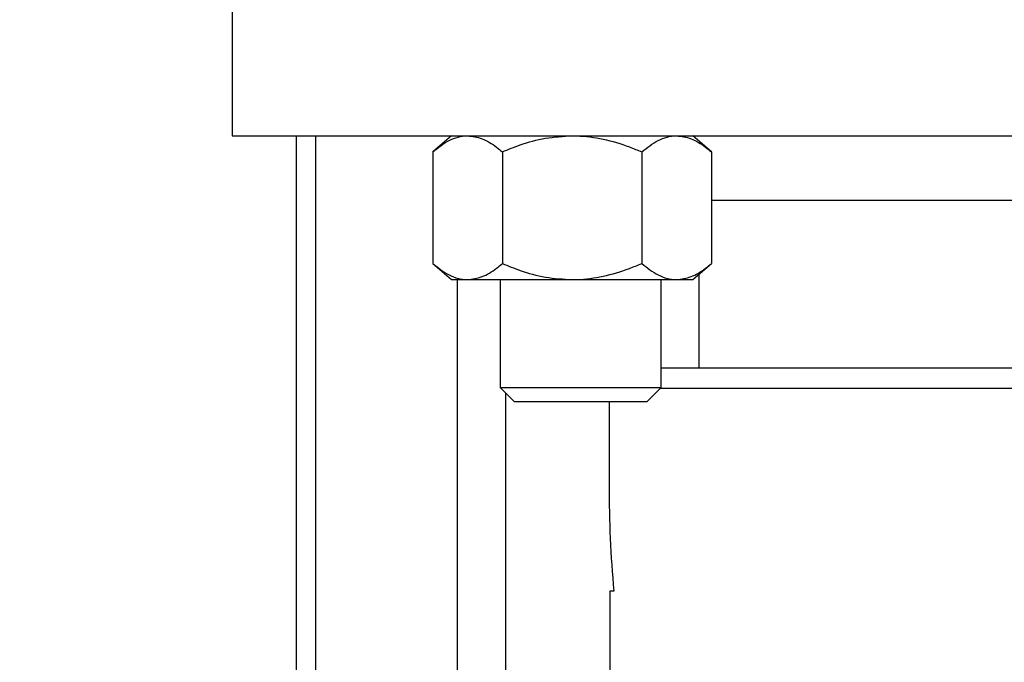
# Model space of a CAD drawing. Units: inches. Extents: x 0.4 to 10.6, y 0.4 to 8.1.
# Drawn here: x 3.5 to 3.7, y 2.6 to 2.7 of the extents above; entities that cross this region are included whole.
import ezdxf

# ---------------------------------------------------------------- set-up
doc = ezdxf.new("R2010")
doc.units = ezdxf.units.IN
doc.header["$MEASUREMENT"] = 0
doc.styles.add('SLDTEXTSTYLE0', font='TXT', dxfattribs={"width": 0.75})
doc.dimstyles.new('SLDDIMSTYLE3', dxfattribs={"dimtxt": 0.125, "dimasz": 0.13, "dimexe": 0, "dimexo": 0.0625, "dimgap": 0.03125, "dimtad": 0, "dimtih": 1, "dimtoh": 1, "dimdec": 1, "dimlfac": 20, "dimrnd": 1e-09, "dimzin": 4, "dimdsep": 46, "dimtxsty": 'SLDTEXTSTYLE0', "dimsah": 1, "dimcen": 0.09, "dimadec": 0, "dimazin": 1, "dimtfac": 1, "dimtdec": 1, "dimtmove": 0, "dimatfit": 0, "dimfxl": 0, "dimfrac": 2, "dimtolj": 1, "dimtzin": 12, "dimarcsym": 0})
doc.dimstyles.new('SLDDIMSTYLE4', dxfattribs={"dimtxt": 0.125, "dimasz": 0.13, "dimexe": 0, "dimexo": 0.0625, "dimgap": 0.03125, "dimtad": 0, "dimtih": 1, "dimtoh": 1, "dimdec": 1, "dimlfac": 20, "dimrnd": 1e-09, "dimzin": 12, "dimdsep": 46, "dimtxsty": 'SLDTEXTSTYLE0', "dimsah": 1, "dimcen": 0.09, "dimadec": 0, "dimazin": 3, "dimtfac": 1, "dimtdec": 1, "dimtofl": 0, "dimtmove": 0, "dimatfit": 3, "dimfxl": 0, "dimfrac": 2, "dimtolj": 1, "dimtzin": 12, "dimarcsym": 0})

# ---------------------------------------------------------------- blocks, each defined once
blk = doc.blocks.new('_D_8')
at = {"color": 7, "linetype": 'Continuous', "lineweight": 18}
for p, q in [((3.856193525454229, 4.62546189176837), (1.898596129026279, 4.62546189176837)), ((2.023596129026279, 4.62546189176837), (2.023596129026279, 3.441806629003502)), ((2.023596129026279, 2.059713860272305), (2.023596129026279, 3.243369123037172)), ((3.691183682934544, 2.059713860272305), (1.898596129026279, 2.059713860272305))]:
    blk.add_line(p, q, dxfattribs=at)
for points in [[(2.023596129026279, 4.62546189176837), (2.003596129026278, 4.49546189176837), (2.043596129026279, 4.49546189176837)], [(2.023596129026279, 2.059713860272305), (2.043596129026279, 2.189713860272305), (2.003596129026278, 2.189713860272305)]]:
    blk.add_solid(points, dxfattribs=at)
at = {"color": 7, "linetype": 'Continuous', "lineweight": 18, "insert": (1.861964179545685, 3.404502604258508), "char_height": 0.125, "attachment_point": 1, "style": 'SLDTEXTSTYLE0'}
blk.add_mtext('51.3', dxfattribs=at)
blk = doc.blocks.new('_D_9')
at = {"color": 7, "linetype": 'Continuous', "lineweight": 18}
for p, q in [((3.14855277742236, 3.172475474445938), (2.401504248735909, 3.172475474445938)), ((2.526504248735909, 3.172475474445938), (2.526504248735909, 2.715313420342296)), ((2.526504248735909, 2.059713860272305), (2.526504248735909, 2.516875914375966)), ((3.691183682934544, 2.059713860272305), (2.401504248735909, 2.059713860272305))]:
    blk.add_line(p, q, dxfattribs=at)
for points in [[(2.526504248735909, 3.172475474445938), (2.506504248735909, 3.042475474445938), (2.546504248735909, 3.042475474445938)], [(2.526504248735909, 2.059713860272305), (2.546504248735909, 2.189713860272305), (2.506504248735909, 2.189713860272305)]]:
    blk.add_solid(points, dxfattribs=at)
at = {"color": 7, "linetype": 'Continuous', "lineweight": 18, "insert": (2.364872299255316, 2.678009395597293), "char_height": 0.125, "attachment_point": 1, "style": 'SLDTEXTSTYLE0'}
blk.add_mtext('22.3', dxfattribs=at)
blk = doc.blocks.new('_D_11')
at = {"color": 7, "linetype": 'Continuous', "lineweight": 18}
for p, q in [((3.19855277742236, 3.122475474445938), (3.19855277742236, 1.440684664080323)), ((3.997089194745568, 1.881426407024273), (3.997089194745568, 1.440684664080324)), ((3.19855277742236, 1.565684664080323), (2.94855277742236, 1.565684664080323)), ((3.997089194745568, 1.565684664080324), (4.247089194745567, 1.565684664080324))]:
    blk.add_line(p, q, dxfattribs=at)
for points in [[(3.19855277742236, 1.565684664080323), (3.06855277742236, 1.585684664080323), (3.06855277742236, 1.545684664080323)], [(3.997089194745568, 1.565684664080324), (4.127089194745568, 1.545684664080324), (4.127089194745568, 1.585684664080324)]]:
    blk.add_solid(points, dxfattribs=at)
at = {"color": 7, "linetype": 'Continuous', "lineweight": 18, "insert": (3.436189036603368, 1.627599392318494), "char_height": 0.125, "attachment_point": 1, "style": 'SLDTEXTSTYLE0'}
blk.add_mtext('16.0', dxfattribs=at)

msp = doc.modelspace()

# ---------------------------------------------------------------- linework, layer by layer
at = {"color": 7, "linetype": 'Continuous', "lineweight": 25}
for p, q in [((3.526549903406998, 2.75616149806758), (3.526549903406998, 2.71866149806758)), ((3.526549903407, 2.71866149806758), (3.826549903406999, 2.71866149806758)), ((3.539075623772778, 2.554409549248689), (3.539075623772778, 2.718661498067582)), ((3.569130973141097, 2.71866149806758), (3.565503245516103, 2.71553649806758)), ((3.61965870076609, 2.71553649806758), (3.616030973141096, 2.71866149806758)), ((3.565503245516103, 2.71553649806758), (3.565503245516104, 2.69383649806758)), ((3.579042109328599, 2.71553649806758), (3.579042109328599, 2.69383649806758)), ((3.606119836953593, 2.71553649806758), (3.606119836953593, 2.69383649806758)), ((3.61965870076609, 2.71553649806758), (3.619658700766091, 2.69383649806758)), ((3.61965870076609, 2.70616149806758), (3.733441106047909, 2.70616149806758)), ((3.565503245516104, 2.693836498067579), (3.569130973141097, 2.69071149806758)), ((3.616030973141096, 2.69071149806758), (3.619658700766091, 2.693836498067581)), ((3.617199509706212, 2.691718099759732), (3.617199509706212, 2.673484332713254)), ((3.569130973141095, 2.690711498067579), (3.572272677422351, 2.69071149806758)), ((3.572272677422351, 2.69071149806758), (3.592580973141095, 2.69071149806758)), ((3.578634079751831, 2.69071149806758), (3.578634079751831, 2.669742482319549)), ((3.592580973141095, 2.69071149806758), (3.612889268859842, 2.690711498067581)), ((3.609884079751831, 2.669742482319549), (3.609884079751831, 2.69071149806758)), ((3.612889268859842, 2.690711498067581), (3.616030973141096, 2.690711498067581)), ((3.578634079751831, 2.669742482319549), (3.581339079751831, 2.667037482319549)), ((3.578634079751831, 2.669742482319549), (3.609884079751831, 2.669742482319549)), ((3.607179079751831, 2.667037482319549), (3.609884079751831, 2.669742482319549)), ((3.579725623772778, 2.531210953540234), (3.579725623772778, 2.668650938298601)), ((3.581339079751831, 2.667037482319549), (3.60717907975183, 2.667037482319549)), ((3.59977961843072, 2.667037482319549), (3.59977961843072, 2.650634539101049)), ((3.599937513488126, 2.630177246099081), (3.599937513488126, 2.610492206729002)), ((3.600693599265374, 2.630177246099081), (3.599937513488126, 2.630177246099081))]:
    msp.add_line(p, q, dxfattribs=at)
at = {"color": 1, "linetype": 'Continuous', "lineweight": 25}
for p, q in [((3.542825623772778, 2.554409549248689), (3.542825623772778, 2.718661498067582)), ((3.570350623772778, 2.554409549248689), (3.570350623772778, 2.690711498067583)), ((3.746767097763947, 2.669547324839238), (3.60968892227152, 2.669547324839238))]:
    msp.add_line(p, q, dxfattribs=at)
at = {"color": 7, "linetype": 'Continuous', "lineweight": 25}
msp.add_ellipse((3.676551271974027, 2.650634539101853), major_axis=(-4.440892098500626e-16, 0.1329724045180156), ratio=0.5773502691899177, start_param=1.570796326798672, end_param=1.725255925279083, dxfattribs=at)
for points, knots in [([(3.565503245516103, 2.71553649806758), (3.566556311578053, 2.716357674128874), (3.568700815664429, 2.718029948530934), (3.571041785295507, 2.718655915761932), (3.572241825747823, 2.718661358149976), (3.572272677422351, 2.71866149806758)], [0, 0, 0, 0, 0.4845461094080478, 0.9867482669972002, 1, 1, 1, 1]), ([(3.572272677422351, 2.71866149806758), (3.573220979832928, 2.718542400716979), (3.575151871762138, 2.718299899896038), (3.577395019494533, 2.71689723638006), (3.578671913540181, 2.715842334204748), (3.579042109328599, 2.71553649806758)], [0, 0, 0, 0, 0.4066348975131506, 0.8279722090618428, 1, 1, 1, 1]), ([(3.579042109328599, 2.71553649806758), (3.580188363516648, 2.716000770621824), (3.582900535126812, 2.717099293841305), (3.587419943304266, 2.718365698342097), (3.590846173049236, 2.718562069580018), (3.592580973141095, 2.71866149806758)], [0, 0, 0, 0, 0.2654446895090917, 0.6280732131329212, 1, 1, 1, 1]), ([(3.592580973141095, 2.71866149806758), (3.592892870930839, 2.718658130791577), (3.594924158038329, 2.718636200837094), (3.598713387134007, 2.71812166632913), (3.602894219253312, 2.716871259891702), (3.605324161085222, 2.715865749042791), (3.606119836953593, 2.71553649806758)], [0, 0, 0, 0, 0.06692138379006374, 0.4358368304550027, 0.8152667632057237, 1, 1, 1, 1]), ([(3.606119836953593, 2.71553649806758), (3.607172903015543, 2.716357674128872), (3.609317407101917, 2.71802994853093), (3.611658376732997, 2.718655915761935), (3.612858417185314, 2.718661358149977), (3.612889268859842, 2.718661498067581)], [0, 0, 0, 0, 0.4845461094080275, 0.9867482669972008, 1, 1, 1, 1]), ([(3.612889268859842, 2.718661498067581), (3.613837571270418, 2.718542400716981), (3.615768463199629, 2.71829989989604), (3.618011610932024, 2.716897236380061), (3.619288504977672, 2.715842334204748), (3.61965870076609, 2.71553649806758)], [0, 0, 0, 0, 0.4066348975131341, 0.827972209061837, 1, 1, 1, 1]), ([(3.565503245516104, 2.69383649806758), (3.566556311578054, 2.693015322006287), (3.568700815664429, 2.691343047604228), (3.571041785295505, 2.69071708037323), (3.572241825747823, 2.690711637985184), (3.572272677422351, 2.69071149806758)], [0, 0, 0, 0, 0.4845461094080488, 0.9867482669971999, 1, 1, 1, 1]), ([(3.572272677422351, 2.69071149806758), (3.573220979832927, 2.69083059541818), (3.575151871762138, 2.69107309623912), (3.577395019494532, 2.692475759755098), (3.578671913540181, 2.693530661930412), (3.579042109328599, 2.69383649806758)], [0, 0, 0, 0, 0.4066348975130715, 0.8279722090618139, 0.9999999999999999, 0.9999999999999999, 0.9999999999999999, 0.9999999999999999]), ([(3.579042109328599, 2.69383649806758), (3.580188363516648, 2.693372225513336), (3.582900535126812, 2.692273702293856), (3.587419943304266, 2.691007297793063), (3.590846173049236, 2.690810926555142), (3.592580973141095, 2.69071149806758)], [0, 0, 0, 0, 0.2654446895090121, 0.6280732131329196, 1, 1, 1, 1]), ([(3.592580973141095, 2.69071149806758), (3.592892870930839, 2.690714865343583), (3.594924158038329, 2.690736795298066), (3.598713387134006, 2.691251329806034), (3.602894219253312, 2.692501736243457), (3.605324161085222, 2.693507247092369), (3.606119836953593, 2.69383649806758)], [0, 0, 0, 0, 0.06692138379006551, 0.435836830454968, 0.8152667632056636, 1, 1, 1, 1]), ([(3.606119836953593, 2.69383649806758), (3.607172903015542, 2.693015322006286), (3.609317407101916, 2.691343047604224), (3.611658376732996, 2.69071708037323), (3.612858417185314, 2.690711637985185), (3.612889268859842, 2.690711498067581)], [0, 0, 0, 0, 0.4845461094080272, 0.986748266997201, 0.9999999999999999, 0.9999999999999999, 0.9999999999999999, 0.9999999999999999]), ([(3.612889268859842, 2.690711498067581), (3.613837571270418, 2.690830595418181), (3.615768463199629, 2.691073096239122), (3.618011610932024, 2.692475759755099), (3.619288504977673, 2.693530661930412), (3.619658700766091, 2.69383649806758)], [0, 0, 0, 0, 0.4066348975131384, 0.8279722090618064, 1, 1, 1, 1]), ([(3.676551271974027, 2.673484332713254), (3.673590460085879, 2.673484332713254), (3.667577024262152, 2.673484332713254), (3.658563177550282, 2.673484332713254), (3.650318948182, 2.673484332713254), (3.642989532994477, 2.673484332713254), (3.636582769092906, 2.673484332713254), (3.630544826521322, 2.673484332713254), (3.624959646996849, 2.673484332713254), (3.619911737590032, 2.673484332713254), (3.615529380431994, 2.673484332713254), (3.612142706842943, 2.673484332713254), (3.610524207634405, 2.673484332713254), (3.609884079751831, 2.673484332713254)], [0, 0, 0, 0, 0.1052182538021701, 0.213699228666497, 0.3252181366811686, 0.4124109382564238, 0.4995914538192917, 0.5886395579691401, 0.6776751146792365, 0.7667232184704681, 0.855758774821629, 0.942951575406303, 1, 1, 1, 1]), ([(3.746571940283635, 2.673484332713254), (3.745864514025937, 2.673484332713254), (3.744461670016082, 2.673484332713254), (3.741319025998576, 2.673484332713254), (3.737594204183344, 2.673484332713254), (3.73318479056297, 2.673484332713254), (3.728143950173139, 2.673484332713254), (3.722557023767338, 2.673484332713254), (3.716519299910021, 2.673484332713254), (3.710112671851074, 2.673484332713254), (3.70278299446231, 2.673484332713254), (3.694538934202369, 2.673484332713254), (3.685525046805702, 2.673484332713254), (3.679511925171503, 2.673484332713254), (3.676551271974027, 2.673484332713254)], [0, 0, 0, 0, 0.07927782688244595, 0.1572099188375011, 0.2351310296787875, 0.3147213733313585, 0.3943005022003958, 0.4738908455317288, 0.5534699740806202, 0.6314020651511904, 0.7093231751090062, 0.8090074367819751, 0.9059618651700774, 1, 1, 1, 1])]:
    msp.add_open_spline(points, degree=3, knots=knots, dxfattribs=at)

# ---------------------------------------------------------------- dimensions: what is measured, and where the dimension line sits
at = {"color": 7, "linetype": 'Continuous', "lineweight": 18}
for base, p2, picture, middle in [((2.023596129026278, 4.62546189176837), (3.906193525454229, 4.62546189176837), '_D_8', (2.023596129026278, 3.342587876020337)), ((2.526504248735909, 3.172475474445938), (3.19855277742236, 3.172475474445938), '_D_9', (2.526504248735909, 2.616094667359122))]:
    dim = msp.add_linear_dim(base=base, p1=(3.741183682934544, 2.059713860272305), p2=p2, angle=90.0000000000002, dimstyle='SLDDIMSTYLE4', dxfattribs=at)
    dim.commit()
    dim.dimension.update_dxf_attribs({"geometry": picture, "text_midpoint": middle, "dimtype": 160})
dim = msp.add_linear_dim(base=(3.19855277742236, 1.565684664080323), p1=(3.997089194745568, 1.931426407024273), p2=(3.19855277742236, 3.172475474445938), dimstyle='SLDDIMSTYLE3', dxfattribs=at)
dim.commit()
dim.dimension.update_dxf_attribs({"geometry": '_D_11', "text_midpoint": (3.597820986083964, 1.565684664080323), "dimtype": 160})

doc.saveas('drawing.dxf')
